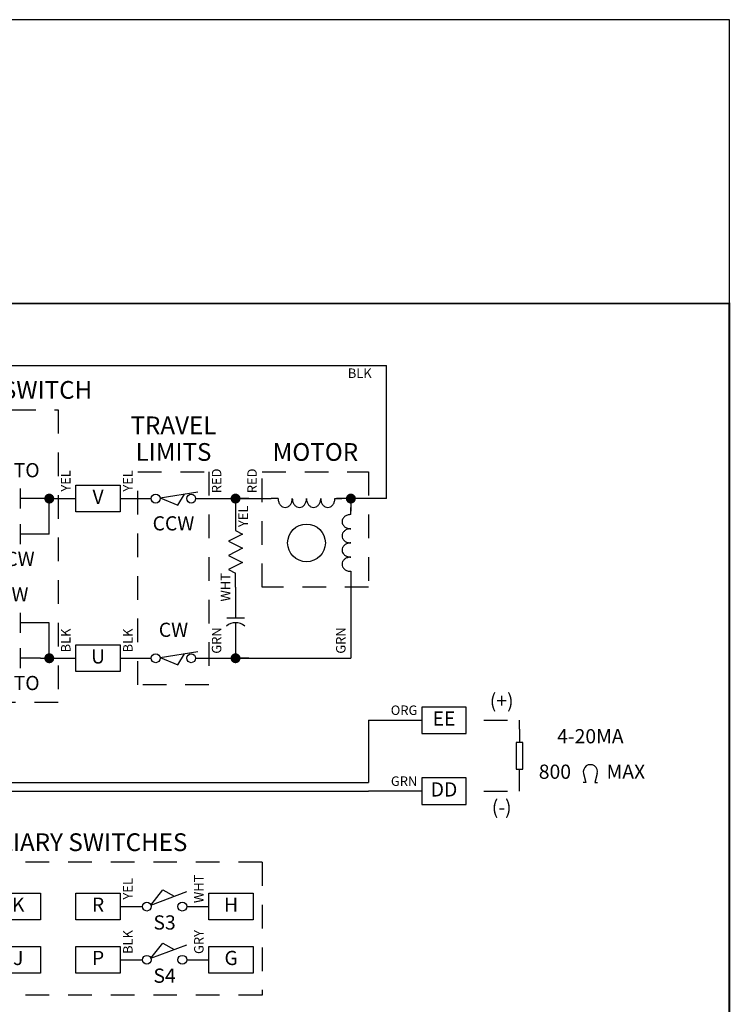
# Model space of a CAD drawing. Extents: x 0.5 to 8, y 0.5 to 10.7.
# Drawn here: x 4.2 to 8, y 5.3 to 10.5 of the extents above; entities that cross this region are included whole.
import ezdxf
from ezdxf.enums import TextEntityAlignment as Align

# ---------------------------------------------------------------- set-up
doc = ezdxf.new("R2010")
doc.units = 0
doc.header["$MEASUREMENT"] = 0
for name, pattern in [('ESRD_2PO$0$HIDDEN2', [0.1875, 0.125, -0.0625]), ('MOTRC$0$HIDDEN2', [0.1875, 0.125, -0.0625]), ('SWAUX4A$0$HIDDEN2', [0.1875, 0.125, -0.0625]), ('SWHANDCW$0$HIDDEN2', [0.1875, 0.125, -0.0625]), ('SWLIMBCW$0$HIDDEN2', [0.1875, 0.125, -0.0625])]:
    doc.linetypes.add(name, pattern=pattern)
for name, color, linetype in [('001-OBJECT-WHITE', 8, 'CONTINUOUS'), ('001-TEXT', 91, 'CONTINUOUS'), ('001-TITLE', 9, 'CONTINUOUS'), ('ESRD_2PO$0$001-HIDDEN-YELL', 2, 'ESRD_2PO$0$HIDDEN2'), ('ESRD_2PO$0$001-OBJECT-WHIT', 8, 'CONTINUOUS'), ('ESRD_2PO$0$001-TEXT', 91, 'CONTINUOUS'), ('MOTRC$0$001-HIDDEN-YELLOW', 2, 'MOTRC$0$HIDDEN2'), ('MOTRC$0$001-OBJECT-WHITE', 8, 'CONTINUOUS'), ('MOTRC$0$001-TEXT', 91, 'CONTINUOUS'), ('SWAUX4A$0$001-HIDDEN-YELLO', 2, 'SWAUX4A$0$HIDDEN2'), ('SWAUX4A$0$001-OBJECT-WHITE', 8, 'CONTINUOUS'), ('SWAUX4A$0$001-TEXT', 91, 'CONTINUOUS'), ('SWHANDCW$0$001-HIDDEN-YELL', 2, 'SWHANDCW$0$HIDDEN2'), ('SWHANDCW$0$001-OBJECT-WHIT', 8, 'CONTINUOUS'), ('SWHANDCW$0$001-TEXT', 91, 'CONTINUOUS'), ('SWLIMBCW$0$001-HIDDEN-YELL', 2, 'SWLIMBCW$0$HIDDEN2'), ('SWLIMBCW$0$001-OBJECT-WHIT', 8, 'CONTINUOUS'), ('SWLIMBCW$0$001-TEXT', 91, 'CONTINUOUS')]:
    doc.layers.add(name, color=color, linetype=linetype)
doc.styles.add('ESRD_2PO$0$ROMANS', font='romans')
doc.styles.add('MOTRC$0$ROMANS', font='romans')
doc.styles.add('ROMANS', font='romans')
doc.styles.add('SWAUX4A$0$ROMANS', font='romans')
doc.styles.add('SWHANDCW$0$ROMANS', font='romans')
doc.styles.add('SWLIMBCW$0$ROMANS', font='romans')

# ---------------------------------------------------------------- blocks, each defined once
blk = doc.blocks.new('MOTRC$0$CAPACITOR_AC')
at = {"layer": 'MOTRC$0$001-OBJECT-WHITE'}
for p, q in [((0, 0), (0.21875, 0)), ((0.21875, 0.0625), (0.21875, -0.0625)), ((0.25, 0), (0.5, 0))]:
    blk.add_line(p, q, dxfattribs=at)
blk.add_arc((0.350001, 0), 0.1, 139.999756, 219.999756, dxfattribs=at)
blk = doc.blocks.new('MOTRC$0$CONNECTION')
at = {"layer": 'MOTRC$0$001-OBJECT-WHITE', "const_width": 0.035}
blk.add_lwpolyline([(-0.0175, 0, 1), (0.0175, 0, 1)], format="xyb", close=True, dxfattribs=at)
blk = doc.blocks.new('MOTRC$0$RESISZIG')
at = {"layer": 'MOTRC$0$001-OBJECT-WHITE'}
for p, q in [((0, 0), (0.1, 0)), ((0.1, 0), (0.125, 0.05)), ((0.125, 0.05), (0.175, -0.05)), ((0.175, -0.05), (0.225, 0.05)), ((0.225, 0.05), (0.275, -0.05)), ((0.275, -0.05), (0.325, 0.05)), ((0.325, 0.05), (0.375, -0.05)), ((0.375, -0.05), (0.4, 0)), ((0.5, 0), (0.4, 0))]:
    blk.add_line(p, q, dxfattribs=at)
blk = doc.blocks.new('MOTRC$0$INDUCTOR_AIR')
at = {"layer": 'MOTRC$0$001-OBJECT-WHITE'}
for p, q in [((0.05, 0), (0, 0)), ((0.45, 0), (0.5, 0))]:
    blk.add_line(p, q, dxfattribs=at)
for points in [[(0.15, 0, 0.080167), (0.146, 0.0245, 0.088923), (0.1354, 0.0442, 0.104957), (0.1185, 0.058, 0.120011), (0.1, 0.0625, 0.120011), (0.0815, 0.058, 0.104957), (0.0646, 0.0442, 0.088923), (0.054, 0.0245, 0.080167), (0.05, 0, 0.080167)], [(0.25, 0, 0.080167), (0.246, 0.0245, 0.088923), (0.2354, 0.0442, 0.104957), (0.2185, 0.058, 0.120011), (0.2, 0.0625, 0.120011), (0.1815, 0.058, 0.104957), (0.1646, 0.0442, 0.088923), (0.154, 0.0245, 0.080167), (0.15, 0, 0.080167)], [(0.35, 0, 0.080167), (0.346, 0.0245, 0.088923), (0.3354, 0.0442, 0.104957), (0.3185, 0.058, 0.120011), (0.3, 0.0625, 0.120011), (0.2815, 0.058, 0.104957), (0.2646, 0.0442, 0.088923), (0.254, 0.0245, 0.080167), (0.25, 0, 0.080167)], [(0.45, 0, 0.080167), (0.446, 0.0245, 0.088923), (0.4354, 0.0442, 0.104957), (0.4185, 0.058, 0.120011), (0.4, 0.0625, 0.120011), (0.3815, 0.058, 0.104957), (0.3646, 0.0442, 0.088923), (0.354, 0.0245, 0.080167), (0.35, 0, 0.080167)]]:
    blk.add_lwpolyline(points, format="xyb", dxfattribs=at)
blk = doc.blocks.new('MOTRC', base_point=(5.5312, 8.1094))
at = {"layer": 'MOTRC$0$001-HIDDEN-YELLOW'}
for p, q in [((5.5312, 8.1094), (6.0938, 8.1094)), ((5.5312, 7.5), (5.5312, 8.1094)), ((6.0938, 8.1094), (6.0938, 7.5)), ((6.0938, 7.5), (5.5312, 7.5))]:
    blk.add_line(p, q, dxfattribs=at)
at = {"layer": 'MOTRC$0$001-OBJECT-WHITE'}
for p, q in [((5.25, 7.9688), (5.5781, 7.9688)), ((5.4609, 7.9688), (5.3906, 7.9688)), ((5.3906, 7.9688), (5.3906, 7.875)), ((6.1875, 7.9688), (5.9236, 7.9688)), ((6, 7.9688), (6, 7.9016)), ((6.0703, 7.9688), (6, 7.9688)), ((6, 7.5469), (6, 7.125)), ((5.25, 7.125), (6, 7.125)), ((5.4609, 7.125), (5.3906, 7.125))]:
    blk.add_line(p, q, dxfattribs=at)
blk.add_circle((5.7656, 7.7344), 0.0996, dxfattribs=at)
at = {"layer": 'MOTRC$0$001-OBJECT-WHITE', "xscale": 0.75, "yscale": 0.75, "zscale": 0.75}
for p in [(5.3906, 7.9688), (6, 7.9688), (5.3906, 7.125)]:
    blk.add_blockref('MOTRC$0$CONNECTION', p, dxfattribs=at)
for name, p, rotation in [('MOTRC$0$INDUCTOR_AIR', (5.9531, 7.9688), 180), ('MOTRC$0$INDUCTOR_AIR', (6, 7.5469), 90), ('MOTRC$0$RESISZIG', (5.3906, 7.875), 270), ('MOTRC$0$CAPACITOR_AC', (5.3906, 7.5), 270)]:
    blk.add_blockref(name, p, dxfattribs=dict(at, rotation=rotation))
at = {"layer": 'MOTRC$0$001-TEXT', "style": 'MOTRC$0$ROMANS'}
blk.add_text('MOTOR', height=0.09375, dxfattribs=at).set_placement((5.8125, 8.2031), align=Align.MIDDLE)
for s, p in [('RED', (5.4844, 8.0625)), ('YEL', (5.4375, 7.875)), ('WHT', (5.3438, 7.5)), ('GRN', (5.9531, 7.2188))]:
    blk.add_text(s, height=0.05, rotation=90, dxfattribs=at).set_placement(p, align=Align.MIDDLE)
blk = doc.blocks.new('SWLIMBCW$0$SWITCH_NC')
at = {"layer": 'SWLIMBCW$0$001-OBJECT-WHIT'}
for p, q in [((0, 0), (0.09375, 0)), ((0.155867, 0.004873), (0.421875, 0.046875)), ((0.155867, 0.004873), (0.28125, -0.046875)), ((0.28125, -0.046875), (0.328125, 0.03125)), ((0.40625, 0), (0.5, 0))]:
    blk.add_line(p, q, dxfattribs=at)
for centre in [(0.125, 0), (0.375, 0)]:
    blk.add_circle(centre, 0.03125, dxfattribs=at)
blk = doc.blocks.new('SWLIMBCW', base_point=(4.875, 8.109375))
at = {"layer": 'SWLIMBCW$0$001-HIDDEN-YELL'}
for p, q in [((4.875, 6.984375), (4.875, 8.109375)), ((4.875, 8.109375), (5.25, 8.109375)), ((5.25, 8.109375), (5.25, 6.984375)), ((5.25, 6.984375), (4.875, 6.984375))]:
    blk.add_line(p, q, dxfattribs=at)
at = {"layer": 'SWLIMBCW$0$001-OBJECT-WHIT', "xscale": 0.75, "yscale": 0.75, "zscale": 0.75}
for p in [(4.875, 7.96875), (4.875, 7.125)]:
    blk.add_blockref('SWLIMBCW$0$SWITCH_NC', p, dxfattribs=at)
at = {"layer": 'SWLIMBCW$0$001-TEXT', "style": 'SWLIMBCW$0$ROMANS'}
for s, height, p in [('TRAVEL', 0.09375, (5.0625, 8.34375)), ('LIMITS', 0.09375, (5.0625, 8.203125)), ('CCW', 0.075, (5.0625, 7.828125)), ('CW', 0.075, (5.0625, 7.265625))]:
    blk.add_text(s, height=height, dxfattribs=at).set_placement(p, align=Align.MIDDLE)
for s, p in [('RED', (5.296875, 8.0625)), ('YEL', (4.828125, 8.0625)), ('BLK', (4.828125, 7.21875)), ('GRN', (5.296875, 7.21875))]:
    blk.add_text(s, height=0.05, rotation=90, dxfattribs=at).set_placement(p, align=Align.MIDDLE)
blk = doc.blocks.new('SWHANDCW$0$CONTACT_NO')
at = {"layer": 'SWHANDCW$0$001-OBJECT-WHIT'}
for p, q in [((0.1875, -0.09375), (0.1875, 0.09375)), ((0.3125, -0.09375), (0.3125, 0.09375)), ((0.1875, 0), (0, 0)), ((0.5, 0), (0.3125, 0))]:
    blk.add_line(p, q, dxfattribs=at)
blk = doc.blocks.new('SWHANDCW$0$CONNECTION')
at = {"layer": 'SWHANDCW$0$001-OBJECT-WHIT', "const_width": 0.035}
blk.add_lwpolyline([(-0.0175, 0, 1), (0.0175, 0, 1)], format="xyb", close=True, dxfattribs=at)
blk = doc.blocks.new('SWHANDCW', base_point=(4.875, 8.1094))
at = {"layer": 'SWHANDCW$0$001-HIDDEN-YELL'}
for p, q in [((6.6524, 8.5122), (7.1211, 8.5122)), ((6.6524, 6.9654), (6.6524, 8.5122)), ((7.1211, 8.5122), (7.1211, 6.9654)), ((7.1211, 6.9654), (6.6524, 6.9654))]:
    blk.add_line(p, q, dxfattribs=at)
at = {"layer": 'SWHANDCW$0$001-OBJECT-WHIT'}
for p, q in [((6.6993, 8.4654), (6.6993, 7.3872)), ((7.0743, 8.0435), (7.0274, 8.0435)), ((7.0743, 8.0435), (7.168, 8.0435)), ((7.0743, 7.856), (7.0743, 8.0435)), ((7.168, 8.0435), (7.2149, 8.0435)), ((7.4493, 8.0435), (7.543, 8.0435)), ((6.7696, 7.856), (6.6993, 7.856)), ((7.0743, 7.856), (7.0274, 7.856)), ((6.7461, 7.3872), (6.6993, 7.3872)), ((7.0743, 7.3872), (7.0274, 7.3872)), ((7.0743, 7.1997), (7.0743, 7.3872)), ((7.0274, 7.1997), (7.168, 7.1997)), ((7.168, 7.1997), (7.2149, 7.1997)), ((7.4493, 7.1997), (7.543, 7.1997))]:
    blk.add_line(p, q, dxfattribs=at)
for points in [[(7.2149, 8.1138), (7.4493, 8.1138), (7.4493, 7.9732), (7.2149, 7.9732)], [(7.2149, 7.27), (7.4493, 7.27), (7.4493, 7.1294), (7.2149, 7.1294)]]:
    blk.add_lwpolyline(points, close=True, dxfattribs=at)
for name, p, xscale, yscale, zscale in [('SWHANDCW$0$CONTACT_NO', (6.7461, 8.0435), 0.5625, 0.5625, 0.5625), ('SWHANDCW$0$CONNECTION', (7.0743, 8.0435), 0.75, 0.75, 0.75), ('SWHANDCW$0$CONNECTION', (6.6993, 7.856), 0.75, 0.75, 0.75), ('SWHANDCW$0$CONTACT_NO', (6.7461, 7.856), 0.5625, 0.5625, 0.5625), ('SWHANDCW$0$CONTACT_NO', (6.7461, 7.3872), 0.5625, 0.5625, 0.5625), ('SWHANDCW$0$CONTACT_NO', (6.7461, 7.1997), 0.5625, 0.5625, 0.5625), ('SWHANDCW$0$CONNECTION', (7.0743, 7.1997), 0.75, 0.75, 0.75)]:
    blk.add_blockref(name, p, dxfattribs=dict(at, xscale=xscale, yscale=yscale, zscale=zscale))
at = {"layer": 'SWHANDCW$0$001-TEXT', "style": 'SWHANDCW$0$ROMANS'}
for s, height, p in [('HANDSWITCH', 0.09375, (6.8868, 8.606)), ('AUTO', 0.075, (6.8868, 8.1841)), ('V', 0.075, (7.3321, 8.0435)), ('CCW', 0.075, (6.8868, 7.7154)), ('CW', 0.075, (6.8868, 7.5279)), ('U', 0.075, (7.3321, 7.1997)), ('AUTO', 0.075, (6.8868, 7.0591))]:
    blk.add_text(s, height=height, dxfattribs=at).set_placement(p, align=Align.MIDDLE)
for s, p in [('RED', (6.6055, 8.1372)), ('YEL', (7.168, 8.1372)), ('GRN', (6.6055, 7.2935)), ('BLK', (7.168, 7.2935))]:
    blk.add_text(s, height=0.05, rotation=90, dxfattribs=at).set_placement(p, align=Align.MIDDLE)
blk = doc.blocks.new('SWAUX4A$0$SWITCHA')
at = {"layer": 'SWAUX4A$0$001-OBJECT-WHITE'}
for p, q in [((0.154277, 0.01093), (0.238024, 0.117631)), ((0.154277, 0.01093), (0.40657, 0.105122)), ((0.238024, 0.117631), (0.31817, 0.072119)), ((0, 0), (0.09375, 0)), ((0.40625, 0), (0.5, 0))]:
    blk.add_line(p, q, dxfattribs=at)
for centre in [(0.125, 0), (0.375, 0)]:
    blk.add_circle(centre, 0.03125, dxfattribs=at)
blk = doc.blocks.new('SWAUX4A', base_point=(3, 6.0469))
at = {"layer": 'SWAUX4A$0$001-HIDDEN-YELLO'}
for p, q in [((5.1562, 6.0469), (3, 6.0469)), ((3, 6.0469), (3, 5.3438)), ((5.1562, 6.0469), (5.1562, 5.3438)), ((5.1562, 5.3438), (3, 5.3438))]:
    blk.add_line(p, q, dxfattribs=at)
at = {"layer": 'SWAUX4A$0$001-OBJECT-WHITE'}
for p, q in [((3.2812, 5.8125), (3.3281, 5.8125)), ((3.7031, 5.8125), (3.75, 5.8125)), ((4.4062, 5.8125), (4.4531, 5.8125)), ((4.8281, 5.8125), (4.875, 5.8125)), ((3.2812, 5.5312), (3.3281, 5.5312)), ((3.7031, 5.5312), (3.75, 5.5312)), ((4.4062, 5.5312), (4.4531, 5.5312)), ((4.8281, 5.5312), (4.875, 5.5312))]:
    blk.add_line(p, q, dxfattribs=at)
for points in [[(3.0469, 5.8828), (3.2812, 5.8828), (3.2812, 5.7422), (3.0469, 5.7422)], [(3.75, 5.8828), (3.9844, 5.8828), (3.9844, 5.7422), (3.75, 5.7422)], [(4.1719, 5.8828), (4.4062, 5.8828), (4.4062, 5.7422), (4.1719, 5.7422)], [(4.875, 5.8828), (5.1094, 5.8828), (5.1094, 5.7422), (4.875, 5.7422)], [(3.0469, 5.6016), (3.2812, 5.6016), (3.2812, 5.4609), (3.0469, 5.4609)], [(3.75, 5.6016), (3.9844, 5.6016), (3.9844, 5.4609), (3.75, 5.4609)], [(4.1719, 5.6016), (4.4062, 5.6016), (4.4062, 5.4609), (4.1719, 5.4609)], [(4.875, 5.6016), (5.1094, 5.6016), (5.1094, 5.4609), (4.875, 5.4609)]]:
    blk.add_lwpolyline(points, close=True, dxfattribs=at)
at = {"layer": 'SWAUX4A$0$001-OBJECT-WHITE', "xscale": 0.75, "yscale": 0.75, "zscale": 0.75}
for p in [(3.3281, 5.8125), (4.4531, 5.8125), (3.3281, 5.5312), (4.4531, 5.5312)]:
    blk.add_blockref('SWAUX4A$0$SWITCHA', p, dxfattribs=at)
at = {"layer": 'SWAUX4A$0$001-TEXT', "style": 'SWAUX4A$0$ROMANS'}
for s, height, p in [('AUXILIARY SWITCHES', 0.09375, (4.125, 6.1406)), ('T', 0.075, (3.1641, 5.8125)), ('K', 0.075, (3.8672, 5.8125)), ('R', 0.075, (4.2891, 5.8125)), ('H', 0.075, (4.9922, 5.8125)), ('S1', 0.075, (3.5156, 5.7188)), ('S3', 0.075, (4.6406, 5.7188)), ('S', 0.075, (3.1641, 5.5312)), ('J', 0.075, (3.8672, 5.5312)), ('P', 0.075, (4.2891, 5.5312)), ('G', 0.075, (4.9922, 5.5312)), ('S2', 0.075, (3.5156, 5.4375)), ('S4', 0.075, (4.6406, 5.4375))]:
    blk.add_text(s, height=height, dxfattribs=at).set_placement(p, align=Align.MIDDLE)
for s, p in [('BRN', (3.3281, 5.9062)), ('BLU', (3.7031, 5.9062)), ('YEL', (4.4531, 5.9062)), ('WHT', (4.8281, 5.9062)), ('VIO', (3.3281, 5.625)), ('ORG', (3.7031, 5.625)), ('BLK', (4.4531, 5.625)), ('GRY', (4.8281, 5.625))]:
    blk.add_text(s, height=0.05, rotation=90, dxfattribs=at).set_placement(p, align=Align.MIDDLE)
blk = doc.blocks.new('ESRD_2PO$0$RESISTOR_BLOCK')
at = {"layer": 'ESRD_2PO$0$001-OBJECT-WHIT'}
for p, q in [((0, 0), (0.125, 0)), ((0.5, 0), (0.375, 0))]:
    blk.add_line(p, q, dxfattribs=at)
blk.add_lwpolyline([(0.125, -0.03125), (0.125, 0.03125), (0.375, 0.03125), (0.375, -0.03125)], close=True, dxfattribs=at)
blk = doc.blocks.new('ESRD_2PO$0$OMEGA')
at = {"layer": 'ESRD_2PO$0$001-OBJECT-WHIT'}
for p, q in [((-0.0312, -0.0625), (-0.05, -0.0625)), ((-0.0482, -0.0007), (-0.0312, -0.0625)), ((0.0482, -0.0007), (0.0312, -0.0625)), ((0.0312, -0.0625), (0.05, -0.0625))]:
    blk.add_line(p, q, dxfattribs=at)
blk.add_arc((0, 0.0125), 0.05, 344.63999, 195.36001, dxfattribs=at)
blk = doc.blocks.new('ESRD_2PO', base_point=(6.0938, 7.5))
at = {"layer": 'ESRD_2PO$0$001-HIDDEN-YELL'}
for p, q in [((6.7031, 6.7969), (6.8906, 6.7969)), ((6.8906, 6.75), (6.8906, 6.7969)), ((6.8906, 6.4219), (6.8906, 6.4688)), ((6.7031, 6.4219), (6.8906, 6.4219))]:
    blk.add_line(p, q, dxfattribs=at)
at = {"layer": 'ESRD_2PO$0$001-OBJECT-WHIT'}
for p, q in [((6.0938, 6.7969), (6.0938, 6.4688)), ((6.0938, 6.7969), (6.375, 6.7969)), ((6.375, 6.4219), (6.0938, 6.4219))]:
    blk.add_line(p, q, dxfattribs=at)
for points in [[(6.375, 6.7266), (6.6094, 6.7266), (6.6094, 6.8672), (6.375, 6.8672)], [(6.375, 6.3516), (6.6094, 6.3516), (6.6094, 6.4922), (6.375, 6.4922)]]:
    blk.add_lwpolyline(points, close=True, dxfattribs=at)
at = {"layer": 'ESRD_2PO$0$001-OBJECT-WHIT', "xscale": -0.5625, "yscale": 0.5625, "zscale": 0.5625, "rotation": 270}
blk.add_blockref('ESRD_2PO$0$RESISTOR_BLOCK', (6.8906, 6.4688), dxfattribs=at)
at = {"layer": 'ESRD_2PO$0$001-OBJECT-WHIT', "xscale": 0.75, "yscale": 0.75, "zscale": 0.75}
blk.add_blockref('ESRD_2PO$0$OMEGA', (7.2656, 6.5156), dxfattribs=at)
at = {"layer": 'ESRD_2PO$0$001-TEXT', "style": 'ESRD_2PO$0$ROMANS'}
for s, height, p in [('(+)', 0.075, (6.7969, 6.8906)), ('ORG', 0.05, (6.2812, 6.8438)), ('EE', 0.075, (6.4922, 6.7969)), ('4-20MA', 0.075, (7.2656, 6.7031)), ('800', 0.075, (7.0781, 6.5156)), ('MAX', 0.075, (7.4531, 6.5156)), ('GRN', 0.05, (6.2812, 6.4688)), ('DD', 0.075, (6.4922, 6.4219)), ('(-)', 0.075, (6.7969, 6.3281))]:
    blk.add_text(s, height=height, dxfattribs=at).set_placement(p, align=Align.MIDDLE)

msp = doc.modelspace()

# ---------------------------------------------------------------- linework, layer by layer
at = {"layer": '001-OBJECT-WHITE'}
for p, q in [((1.6406, 8.6719), (6.1875, 8.6719)), ((6.1875, 7.9688), (6.1875, 8.6719)), ((3.1406, 6.4688), (6.0938, 6.4688)), ((3.0938, 6.4219), (6.0938, 6.4219))]:
    msp.add_line(p, q, dxfattribs=at)
at = {"layer": '001-OBJECT-WHITE', "const_width": 0.01}
msp.add_lwpolyline([(0.5, 9), (0.5, 4.0312), (8, 4.0312), (8, 9)], close=True, dxfattribs=at)
at = {"layer": '001-TITLE'}
for p, q in [((8, 10.5), (2.217, 10.5)), ((8, 0.5), (8, 10.5))]:
    msp.add_line(p, q, dxfattribs=at)

# ---------------------------------------------------------------- block references
at = {"layer": '001-OBJECT-WHITE'}
for name, p in [('MOTRC', (5.5312, 8.1094)), ('ESRD_2PO', (6.0938, 7.5))]:
    msp.add_blockref(name, p, dxfattribs=at)
at = {"layer": '001-TITLE'}
for name, p in [('SWHANDCW', (2.207, 8.0346)), ('SWLIMBCW', (4.875, 8.1094)), ('SWAUX4A', (3.375, 6.0469))]:
    msp.add_blockref(name, p, dxfattribs=at)

# ---------------------------------------------------------------- texts
at = {"layer": '001-TEXT', "style": 'ROMANS'}
msp.add_text('BLK', height=0.05, dxfattribs=at).set_placement((6.0469, 8.625), align=Align.MIDDLE)

doc.saveas('drawing.dxf')
